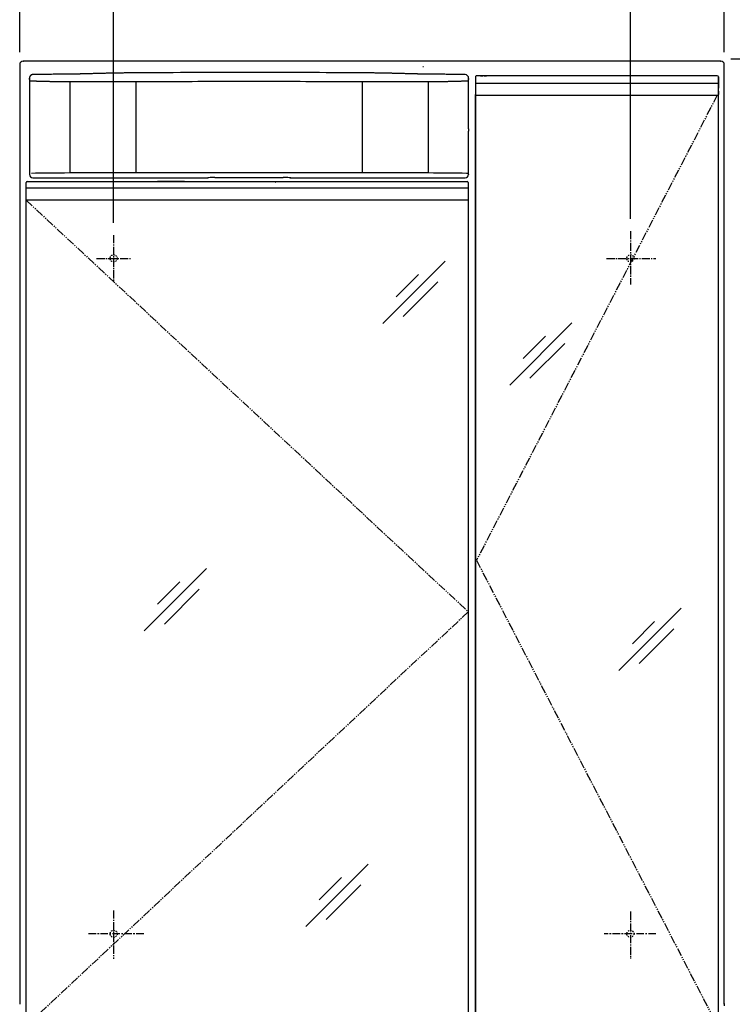
# Model space of a CAD drawing. Extents: x 20 to 3000, y 15 to 4328.
# Drawn here: x 620 to 1227, y 2018 to 2857 of the extents above; entities that cross this region are included whole.
import ezdxf

# ---------------------------------------------------------------- set-up
doc = ezdxf.new("R2010")
doc.units = 0
for name, pattern in [('EXLTYPE1', [3, 2, -1]), ('EXLTYPE2', [2, 1, -1]), ('EXLTYPE3', [10, 7, -1, 1, -1]), ('EXLTYPE4', [12, 7, -1, 1, -1, 1, -1]), ('EXLTYPE7', [10.16, 6.35, -1.27, 1.27, -1.27])]:
    doc.linetypes.add(name, pattern=pattern)
doc.layers.get('0').update_dxf_attribs({"linetype": 'CONTINUOUS'})
doc.layers.get('DEFPOINTS').update_dxf_attribs({"linetype": 'CONTINUOUS'})
doc.layers.add('寸法', color=7, linetype='CONTINUOUS')
doc.layers.add('鏡台', color=7, linetype='CONTINUOUS')
doc.styles.add('EXCADDIM1', font='monotxt', dxfattribs={"width": 0.84, "bigfont": 'extfont'})
doc.styles.get("Standard").update_dxf_attribs({"font": 'monotxt', "bigfont": 'extfont'})
doc.dimstyles.new('ISO-25', dxfattribs={"dimtxt": 2.5, "dimasz": 2.5, "dimexe": 1.25, "dimexo": 0.625, "dimtad": 1, "dimtxsty": 'STANDARD', "dimcen": 2.5, "dimazin": 3, "dimtfac": 1, "dimtmove": 0, "dimatfit": 3})

# ---------------------------------------------------------------- blocks, each defined once
blk = doc.blocks.new('EX_NORM')
at = {"color": 0, "linetype": 'CONTINUOUS'}
for q in [(-1, 0.167), (-1, 0), (-1, -0.167)]:
    blk.add_line((0, 0), q, dxfattribs=at)
blk = doc.blocks.new('*D16')
at = {"layer": 'DEFPOINTS', "color": 0}
for p in [(1220.05, 3025.5), (620.05, 2818.5), (1220.05, 2818.5)]:
    blk.add_point(p, dxfattribs=at)
at = {"layer": '鏡台', "color": 3, "linetype": 'CONTINUOUS'}
for p, q in [((620.05, 2829), (620.05, 3040.5)), ((1220.05, 2829), (1220.05, 3040.5)), ((665.05, 3025.5), (1175.05, 3025.5))]:
    blk.add_line(p, q, dxfattribs=at)
at = {"layer": '鏡台', "color": 3, "xscale": 44.99999618530273, "yscale": 44.99999618530273, "zscale": 44.99999618530273, "rotation": 180}
blk.add_blockref('EX_NORM', (620.05, 3025.5), dxfattribs=at)
at = {"layer": '鏡台', "color": 3, "xscale": 44.99999618530273, "yscale": 44.99999618530273, "zscale": 44.99999618530273}
blk.add_blockref('EX_NORM', (1220.05, 3025.5), dxfattribs=at)
at = {"layer": '鏡台', "color": 2, "insert": (920.05, 3060.75), "char_height": 60, "attachment_point": 5, "style": 'EXCADDIM1'}
blk.add_mtext('600', dxfattribs=at)
blk = doc.blocks.new('*D21')
at = {"layer": 'DEFPOINTS', "color": 0}
for p in [(1140.05, 2932.5), (1140.05, 2676.82), (700.05, 2673.42)]:
    blk.add_point(p, dxfattribs=at)
at = {"layer": '鏡台', "color": 3, "linetype": 'CONTINUOUS'}
for p, q in [((700.05, 2683.92), (700.05, 2947.5)), ((1140.05, 2687.32), (1140.05, 2947.5)), ((745.05, 2932.5), (1095.05, 2932.5))]:
    blk.add_line(p, q, dxfattribs=at)
at = {"layer": '鏡台', "color": 3, "xscale": 44.99999618530273, "yscale": 44.99999618530273, "zscale": 44.99999618530273, "rotation": 180}
blk.add_blockref('EX_NORM', (700.05, 2932.5), dxfattribs=at)
at = {"layer": '鏡台', "color": 3, "xscale": 44.99999618530273, "yscale": 44.99999618530273, "zscale": 44.99999618530273}
blk.add_blockref('EX_NORM', (1140.05, 2932.5), dxfattribs=at)
at = {"layer": '鏡台', "color": 2, "insert": (920.05, 2967.75), "char_height": 60, "attachment_point": 5, "style": 'EXCADDIM1'}
blk.add_mtext('440', dxfattribs=at)
blk = doc.blocks.new('*D43')
at = {"layer": 'DEFPOINTS', "color": 0}
for p in [(1215, 2823.5), (1527, 2823.5), (1215, 1693.5)]:
    blk.add_point(p, dxfattribs=at)
at = {"layer": '寸法', "color": 3, "linetype": 'CONTINUOUS'}
for p, q in [((1225.5, 2823.5), (1542, 2823.5)), ((1527, 1738.5), (1527, 2778.5)), ((1225.5, 1693.5), (1542, 1693.5))]:
    blk.add_line(p, q, dxfattribs=at)
at = {"layer": '寸法', "color": 3, "xscale": 44.99999618530273, "yscale": 44.99999618530273, "zscale": 44.99999618530273}
for p, rotation in [((1527, 2823.5), 90), ((1527, 1693.5), 270)]:
    blk.add_blockref('EX_NORM', p, dxfattribs=dict(at, rotation=rotation))
at = {"layer": '寸法', "color": 2, "insert": (1491.75, 2258.5), "char_height": 60, "attachment_point": 5, "rotation": 90, "style": 'EXCADDIM1'}
blk.add_mtext('1130', dxfattribs=at)
blk = doc.blocks.new('*D44')
at = {"layer": 'DEFPOINTS', "color": 0}
for p in [(1215, 2823.5), (1624.5, 2823.5), (1203.5, 898.5)]:
    blk.add_point(p, dxfattribs=at)
at = {"layer": '寸法', "color": 3, "linetype": 'CONTINUOUS'}
for p, q in [((1225.5, 2823.5), (1639.5, 2823.5)), ((1624.5, 943.5), (1624.5, 2778.5))]:
    blk.add_line(p, q, dxfattribs=at)
at = {"layer": '寸法', "color": 3, "xscale": 44.99999618530273, "yscale": 44.99999618530273, "zscale": 44.99999618530273}
for p, rotation in [((1624.5, 2823.5), 90), ((1624.5, 898.5), 270)]:
    blk.add_blockref('EX_NORM', p, dxfattribs=dict(at, rotation=rotation))
at = {"layer": '寸法', "color": 2, "insert": (1589.25, 1861), "char_height": 60, "attachment_point": 5, "rotation": 90, "style": 'EXCADDIM1'}
blk.add_mtext('1925', dxfattribs=at)

msp = doc.modelspace()

# ---------------------------------------------------------------- linework, layer by layer
at = {"layer": '鏡台', "color": 2, "linetype": 'CONTINUOUS'}
for p, q in [((620.049, 2818.5), (620.049, 2018.5)), ((1217.049, 2821.5), (623.049, 2821.5)), ((623.049, 2821.5), (623.249, 2821.3)), ((1216.849, 2821.3), (1217.049, 2821.5)), ((1220.049, 2018.5), (1220.049, 2818.5)), ((1009.39, 2809), (1009.049, 2809)), ((1010.284, 2809), (1009.39, 2809)), ((1212.812, 2809), (1010.284, 2809)), ((1213.707, 2809), (1212.812, 2809)), ((1214.049, 2809), (1213.707, 2809)), ((1214.049, 2809), (1214.049, 2809)), ((628.296, 2803.835), (628.299, 2803.835)), ((628.299, 2803.835), (628.299, 2765.835)), ((628.316, 2803.835), (628.299, 2803.835)), ((628.331, 2806.996), (628.331, 2804.835)), ((1002.294, 2765.835), (1002.294, 2806.804)), ((1008.049, 2808), (1008.049, 2802.735)), ((1214.996, 2808), (1215.049, 2808)), ((1215.049, 2808), (1215.049, 2802.735)), ((1215.049, 2802.735), (1215.049, 2808)), ((1215.049, 2808), (1215.049, 2808)), ((1008.049, 2792.987), (1008.049, 2000.012)), ((1008.049, 2000.015), (1008.049, 2792.984)), ((1008.549, 2792.5), (1008.943, 2792.5)), ((1010.285, 2792.5), (1212.812, 2792.5)), ((1214.154, 2792.5), (1214.549, 2792.5)), ((1215.049, 2796), (1215.049, 2793)), ((1215.049, 1997.5), (1215.049, 2795.5)), ((1215.049, 2793), (1215.049, 2793)), ((628.331, 2764.835), (628.331, 2725.027)), ((1002.218, 2763.835), (1002.218, 2764.835)), ((1002.229, 2761.941), (1002.235, 2761.835)), ((1002.233, 2765.835), (1002.294, 2765.835)), ((1002.261, 2761.835), (1002.235, 2761.835)), ((1002.261, 2725.027), (1002.261, 2761.835)), ((625.549, 2713.235), (625.549, 2718)), ((626.549, 2719), (626.891, 2719)), ((626.891, 2719), (627.785, 2719)), ((627.785, 2719), (999.813, 2719)), ((631.331, 2722.027), (775.715, 2722.027)), ((760.353, 2719), (737.482, 2719)), ((779.699, 2722.091), (780.213, 2722.193)), ((779.895, 2722.11), (780.407, 2722.212)), ((786.19, 2722.289), (844.402, 2722.289)), ((837.976, 2718.554), (838.118, 2718.554)), ((850.186, 2722.212), (850.697, 2722.11)), ((850.379, 2722.193), (850.893, 2722.091)), ((854.878, 2722.027), (999.262, 2722.027)), ((999.813, 2719), (1000.708, 2719)), ((1000.708, 2719), (1001.049, 2719)), ((1002.024, 2718.554), (1001.882, 2718.554)), ((1002.049, 2718), (1002.049, 2713.235)), ((625.549, 2703), (625.549, 2713.235)), ((1002.049, 2713.235), (1002.049, 2703)), ((625.549, 2000), (625.549, 2703)), ((625.997, 2703), (625.602, 2703)), ((999.813, 2703), (627.785, 2703)), ((1001.997, 2703), (1001.602, 2703)), ((1002.049, 2703), (1002.049, 2000)), ((620.049, 2018.5), (620.076, 2018.5))]:
    msp.add_line(p, q, dxfattribs=at)
at = {"layer": '鏡台', "color": 2, "linetype": 'EXLTYPE1'}
for p, q in [((1012.549, 2809), (1015.549, 2809)), ((1015.549, 2809), (1018.549, 2809)), ((991.549, 2719), (997.549, 2719))]:
    msp.add_line(p, q, dxfattribs=at)
at = {"layer": '鏡台', "color": 6, "linetype": 'CONTINUOUS'}
for p, q in [((628.75, 2804.484), (628.331, 2806.996)), ((662.765, 2803.776), (662.765, 2726.234)), ((718.963, 2803.772), (718.963, 2726.405)), ((911.629, 2803.772), (911.629, 2726.405)), ((967.827, 2803.776), (967.827, 2726.234)), ((1002.22, 2806.746), (1001.842, 2804.484)), ((1002.218, 2804.835), (1002.218, 2805.835)), ((1002.233, 2803.835), (1002.294, 2803.835)), ((1002.294, 2803.835), (1002.296, 2803.835)), ((1008.049, 2802.75), (1212.812, 2802.735)), ((1212.812, 2802.735), (1214.601, 2802.735)), ((1214.601, 2802.735), (1214.996, 2802.735)), ((1214.996, 2802.735), (1215.049, 2802.735)), ((1001.842, 2725.866), (1002.261, 2725.027)), ((625.602, 2713.235), (625.549, 2713.235)), ((625.997, 2713.235), (625.602, 2713.235)), ((627.785, 2713.235), (625.997, 2713.235)), ((999.813, 2713.235), (627.785, 2713.235)), ((1001.602, 2713.235), (999.813, 2713.235)), ((1001.997, 2713.235), (1001.602, 2713.235)), ((1002.049, 2713.235), (1001.997, 2713.235)), ((982.326, 2651.14), (929.293, 2598.107)), ((959.686, 2639.814), (940.736, 2620.864)), ((976.2, 2633.7), (946.5, 2604)), ((1090.326, 2598.64), (1037.293, 2545.607)), ((1067.686, 2587.314), (1048.736, 2568.364)), ((1084.2, 2581.2), (1054.5, 2551.5)), ((779.076, 2389.39), (726.043, 2336.357)), ((756.436, 2378.064), (737.486, 2359.114)), ((772.95, 2371.95), (743.25, 2342.25)), ((1183.326, 2355.64), (1130.293, 2302.607)), ((1160.686, 2344.314), (1141.736, 2325.364)), ((1177.2, 2338.2), (1147.5, 2308.5)), ((916.733, 2137.733), (863.7, 2084.7)), ((894.093, 2126.407), (875.143, 2107.457)), ((910.607, 2120.293), (880.907, 2090.593)), ((1220.049, 2019.1), (1220.023, 2019.1))]:
    msp.add_line(p, q, dxfattribs=at)
at = {"layer": '鏡台', "color": 6, "linetype": 'EXLTYPE4'}
for p, q in [((1214.049, 2792.5), (1009.049, 2396.5)), ((625.602, 2703), (1002.049, 2352.65)), ((1009.049, 2396.5), (1214.049, 2000.5)), ((1002.049, 2352.65), (625.549, 2000))]:
    msp.add_line(p, q, dxfattribs=at)
at = {"layer": '鏡台', "color": 3, "linetype": 'CONTINUOUS'}
msp.add_line((1002.049, 2692.5), (1002.049, 2446.5), dxfattribs=at)
at = {"layer": '鏡台', "color": 6, "linetype": 'EXLTYPE3'}
for p, q in [((1140.049, 2676.818), (1140.049, 2631.424)), ((700.049, 2673.424), (700.049, 2633.714)), ((685.498, 2653.5), (715.298, 2653.5)), ((1119.698, 2653.5), (1161.783, 2653.5)), ((700.049, 2098.424), (700.049, 2057.314)), ((1140.049, 2097.424), (1140.049, 2057.314))]:
    msp.add_line(p, q, dxfattribs=at)
at = {"layer": '鏡台', "color": 6, "linetype": 'EXLTYPE7'}
for p, q in [((725.698, 2078.5), (677.698, 2078.5)), ((1161.783, 2078.5), (1117.698, 2078.5))]:
    msp.add_line(p, q, dxfattribs=at)
at = {"layer": '鏡台', "color": 2, "linetype": 'CONTINUOUS', "flags": 128}
for points in [[(631.289, 2809.997), (631.288, 2809.996), (631.284, 2809.996), (631.278, 2809.996), (631.269, 2809.995), (631.259, 2809.994), (631.247, 2809.993), (631.234, 2809.992), (631.22, 2809.991), (631.205, 2809.99), (631.189, 2809.989), (631.173, 2809.988), (631.129, 2809.984), (631.085, 2809.981), (631.04, 2809.977), (630.994, 2809.973), (630.947, 2809.969), (630.9, 2809.963), (630.852, 2809.957), (630.804, 2809.951), (630.755, 2809.943), (630.706, 2809.935), (630.657, 2809.925), (630.576, 2809.906), (630.494, 2809.884), (630.413, 2809.86), (630.332, 2809.832), (630.251, 2809.801), (630.171, 2809.768), (630.091, 2809.733), (630.013, 2809.695), (629.936, 2809.655), (629.86, 2809.613), (629.785, 2809.568), (629.703, 2809.516), (629.623, 2809.462), (629.544, 2809.405), (629.468, 2809.346), (629.394, 2809.284), (629.322, 2809.22), (629.252, 2809.153), (629.183, 2809.085), (629.116, 2809.013), (629.052, 2808.939), (628.988, 2808.863), (628.926, 2808.783), (628.866, 2808.701), (628.808, 2808.616), (628.752, 2808.529), (628.7, 2808.441), (628.65, 2808.352), (628.604, 2808.261), (628.562, 2808.17), (628.524, 2808.077), (628.491, 2807.984), (628.461, 2807.891), (628.445, 2807.831), (628.43, 2807.77), (628.418, 2807.709), (628.406, 2807.648), (628.396, 2807.587), (628.387, 2807.526), (628.379, 2807.465), (628.372, 2807.404), (628.366, 2807.343), (628.359, 2807.282), (628.353, 2807.221), (628.35, 2807.191), (628.347, 2807.161), (628.345, 2807.132), (628.342, 2807.104), (628.339, 2807.079), (628.337, 2807.056), (628.335, 2807.036), (628.333, 2807.019), (628.332, 2807.007), (628.331, 2806.999), (628.331, 2806.996)], [(668.118, 2810.45), (668.115, 2810.45), (668.107, 2810.45), (668.095, 2810.45), (668.079, 2810.45), (668.059, 2810.45), (668.036, 2810.449), (668.01, 2810.449), (667.982, 2810.449), (667.953, 2810.448), (667.922, 2810.448), (667.891, 2810.448), (667.731, 2810.446), (667.566, 2810.444), (667.394, 2810.442), (667.217, 2810.44), (667.033, 2810.438), (666.842, 2810.436), (666.644, 2810.434), (666.438, 2810.432), (666.225, 2810.429), (666.004, 2810.427), (665.774, 2810.424), (664.856, 2810.414), (663.833, 2810.403), (662.719, 2810.39), (661.528, 2810.376), (660.273, 2810.362), (658.968, 2810.347), (657.625, 2810.331), (656.259, 2810.315), (654.883, 2810.299), (653.511, 2810.283), (652.155, 2810.266), (650.899, 2810.251), (649.664, 2810.236), (648.447, 2810.22), (647.243, 2810.205), (646.046, 2810.19), (644.853, 2810.175), (643.657, 2810.159), (642.454, 2810.143), (641.239, 2810.127), (640.008, 2810.111), (638.755, 2810.095), (637.775, 2810.082), (636.799, 2810.069), (635.845, 2810.056), (634.932, 2810.044), (634.08, 2810.033), (633.306, 2810.023), (632.631, 2810.014), (632.072, 2810.007), (631.65, 2810.001), (631.383, 2809.998), (631.289, 2809.997)], [(674.607, 2810.573), (674.599, 2810.573), (674.575, 2810.573), (674.537, 2810.572), (674.486, 2810.57), (674.423, 2810.569), (674.351, 2810.567), (674.27, 2810.565), (674.182, 2810.563), (674.089, 2810.56), (673.992, 2810.558), (673.892, 2810.555), (673.686, 2810.55), (673.476, 2810.545), (673.263, 2810.54), (673.045, 2810.534), (672.825, 2810.529), (672.602, 2810.524), (672.377, 2810.518), (672.149, 2810.513), (671.92, 2810.508), (671.69, 2810.504), (671.459, 2810.499), (671.218, 2810.495), (670.978, 2810.49), (670.738, 2810.486), (670.498, 2810.482), (670.261, 2810.479), (670.025, 2810.475), (669.792, 2810.472), (669.561, 2810.469), (669.335, 2810.466), (669.112, 2810.463), (668.893, 2810.46), (668.785, 2810.459), (668.679, 2810.457), (668.578, 2810.456), (668.483, 2810.455), (668.396, 2810.454), (668.317, 2810.453), (668.25, 2810.452), (668.194, 2810.451), (668.153, 2810.451), (668.127, 2810.45), (668.118, 2810.45)], [(699.361, 2811.231), (699.358, 2811.231), (699.351, 2811.231), (699.339, 2811.231), (699.324, 2811.23), (699.304, 2811.23), (699.282, 2811.229), (699.257, 2811.229), (699.23, 2811.228), (699.201, 2811.227), (699.171, 2811.226), (699.139, 2811.225), (698.975, 2811.221), (698.799, 2811.217), (698.611, 2811.212), (698.412, 2811.207), (698.202, 2811.201), (697.982, 2811.196), (697.752, 2811.19), (697.513, 2811.184), (697.265, 2811.177), (697.008, 2811.171), (696.744, 2811.164), (696.022, 2811.145), (695.255, 2811.125), (694.449, 2811.104), (693.611, 2811.083), (692.747, 2811.06), (691.862, 2811.037), (690.961, 2811.013), (690.052, 2810.989), (689.14, 2810.965), (688.231, 2810.941), (687.331, 2810.917), (686.512, 2810.896), (685.704, 2810.874), (684.905, 2810.853), (684.113, 2810.831), (683.325, 2810.81), (682.541, 2810.789), (681.758, 2810.768), (680.974, 2810.746), (680.188, 2810.725), (679.397, 2810.704), (678.6, 2810.682), (678.066, 2810.667), (677.537, 2810.653), (677.023, 2810.639), (676.535, 2810.626), (676.08, 2810.614), (675.67, 2810.602), (675.313, 2810.593), (675.018, 2810.585), (674.796, 2810.579), (674.656, 2810.575), (674.607, 2810.573)], [(705.233, 2811.329), (705.225, 2811.329), (705.202, 2811.329), (705.166, 2811.329), (705.118, 2811.328), (705.059, 2811.327), (704.991, 2811.327), (704.915, 2811.326), (704.832, 2811.325), (704.744, 2811.324), (704.651, 2811.323), (704.557, 2811.322), (704.361, 2811.32), (704.16, 2811.318), (703.956, 2811.316), (703.748, 2811.314), (703.537, 2811.311), (703.324, 2811.309), (703.108, 2811.306), (702.892, 2811.303), (702.674, 2811.3), (702.456, 2811.297), (702.239, 2811.293), (702.029, 2811.29), (701.821, 2811.286), (701.614, 2811.282), (701.409, 2811.278), (701.205, 2811.273), (701.003, 2811.269), (700.803, 2811.265), (700.606, 2811.26), (700.412, 2811.256), (700.221, 2811.251), (700.033, 2811.247), (699.94, 2811.245), (699.848, 2811.243), (699.761, 2811.241), (699.678, 2811.239), (699.602, 2811.237), (699.534, 2811.235), (699.476, 2811.234), (699.427, 2811.233), (699.391, 2811.232), (699.369, 2811.231), (699.361, 2811.231)], [(925.36, 2811.329), (925.357, 2811.329), (925.35, 2811.329), (925.337, 2811.329), (925.321, 2811.33), (925.301, 2811.33), (925.278, 2811.33), (925.253, 2811.33), (925.226, 2811.33), (925.196, 2811.331), (925.166, 2811.331), (925.136, 2811.331), (924.98, 2811.332), (924.822, 2811.334), (924.662, 2811.335), (924.5, 2811.336), (924.337, 2811.338), (924.172, 2811.339), (924.005, 2811.34), (923.838, 2811.342), (923.67, 2811.343), (923.501, 2811.344), (923.332, 2811.346), (922.618, 2811.351), (921.9, 2811.357), (921.173, 2811.363), (920.436, 2811.369), (919.686, 2811.374), (918.922, 2811.38), (918.14, 2811.386), (917.339, 2811.392), (916.515, 2811.398), (915.668, 2811.405), (914.793, 2811.411), (911.015, 2811.438), (906.817, 2811.466), (902.244, 2811.496), (897.341, 2811.527), (892.152, 2811.558), (886.722, 2811.589), (881.097, 2811.619), (875.32, 2811.649), (869.436, 2811.677), (863.49, 2811.704), (857.527, 2811.728), (850.096, 2811.754), (842.698, 2811.776), (835.326, 2811.793), (827.971, 2811.806), (820.623, 2811.814), (813.273, 2811.816), (805.914, 2811.814), (798.536, 2811.806), (791.131, 2811.793), (783.69, 2811.774), (776.204, 2811.75), (769.824, 2811.725), (763.448, 2811.696), (757.119, 2811.664), (750.878, 2811.63), (744.77, 2811.595), (738.835, 2811.559), (733.116, 2811.522), (727.656, 2811.486), (722.498, 2811.45), (717.684, 2811.417), (713.257, 2811.386), (712.088, 2811.378), (710.967, 2811.37), (709.907, 2811.362), (708.921, 2811.355), (708.023, 2811.349), (707.227, 2811.343), (706.545, 2811.339), (705.991, 2811.335), (705.579, 2811.332), (705.321, 2811.33), (705.233, 2811.329)], [(931.232, 2811.231), (931.224, 2811.231), (931.202, 2811.232), (931.168, 2811.233), (931.121, 2811.234), (931.065, 2811.235), (930.999, 2811.237), (930.926, 2811.238), (930.847, 2811.24), (930.763, 2811.242), (930.675, 2811.244), (930.585, 2811.246), (930.398, 2811.251), (930.208, 2811.255), (930.015, 2811.26), (929.818, 2811.264), (929.619, 2811.268), (929.417, 2811.273), (929.213, 2811.277), (929.008, 2811.281), (928.8, 2811.285), (928.592, 2811.289), (928.383, 2811.293), (928.165, 2811.296), (927.948, 2811.3), (927.73, 2811.303), (927.514, 2811.306), (927.299, 2811.308), (927.086, 2811.311), (926.875, 2811.313), (926.666, 2811.316), (926.461, 2811.318), (926.259, 2811.32), (926.062, 2811.322), (925.964, 2811.323), (925.868, 2811.324), (925.777, 2811.325), (925.691, 2811.326), (925.611, 2811.327), (925.54, 2811.327), (925.479, 2811.328), (925.429, 2811.329), (925.392, 2811.329), (925.368, 2811.329), (925.36, 2811.329)], [(955.985, 2810.573), (955.982, 2810.574), (955.975, 2810.574), (955.963, 2810.574), (955.948, 2810.575), (955.929, 2810.575), (955.906, 2810.576), (955.881, 2810.576), (955.854, 2810.577), (955.825, 2810.578), (955.795, 2810.579), (955.764, 2810.58), (955.599, 2810.584), (955.423, 2810.589), (955.235, 2810.594), (955.036, 2810.6), (954.826, 2810.605), (954.606, 2810.611), (954.376, 2810.618), (954.137, 2810.624), (953.889, 2810.631), (953.633, 2810.638), (953.368, 2810.645), (952.646, 2810.665), (951.879, 2810.686), (951.074, 2810.708), (950.236, 2810.73), (949.371, 2810.754), (948.486, 2810.778), (947.586, 2810.802), (946.677, 2810.826), (945.765, 2810.851), (944.856, 2810.875), (943.956, 2810.899), (943.137, 2810.921), (942.329, 2810.942), (941.529, 2810.963), (940.737, 2810.984), (939.95, 2811.005), (939.165, 2811.025), (938.382, 2811.045), (937.599, 2811.066), (936.812, 2811.086), (936.022, 2811.107), (935.225, 2811.128), (934.69, 2811.141), (934.161, 2811.155), (933.648, 2811.168), (933.159, 2811.181), (932.705, 2811.193), (932.294, 2811.204), (931.937, 2811.213), (931.643, 2811.221), (931.421, 2811.226), (931.28, 2811.23), (931.232, 2811.231)], [(962.475, 2810.45), (962.466, 2810.45), (962.441, 2810.451), (962.401, 2810.451), (962.348, 2810.452), (962.283, 2810.453), (962.208, 2810.454), (962.123, 2810.455), (962.032, 2810.456), (961.934, 2810.457), (961.833, 2810.458), (961.728, 2810.46), (961.511, 2810.463), (961.29, 2810.466), (961.064, 2810.469), (960.834, 2810.472), (960.601, 2810.475), (960.365, 2810.478), (960.127, 2810.482), (959.888, 2810.486), (959.647, 2810.49), (959.406, 2810.494), (959.166, 2810.498), (958.935, 2810.503), (958.704, 2810.508), (958.476, 2810.513), (958.248, 2810.518), (958.023, 2810.523), (957.8, 2810.528), (957.579, 2810.533), (957.362, 2810.539), (957.147, 2810.544), (956.936, 2810.549), (956.728, 2810.555), (956.625, 2810.557), (956.524, 2810.56), (956.427, 2810.562), (956.336, 2810.565), (956.252, 2810.567), (956.177, 2810.569), (956.112, 2810.57), (956.059, 2810.572), (956.019, 2810.573), (955.994, 2810.573), (955.985, 2810.573)], [(999.303, 2809.997), (999.3, 2809.997), (999.293, 2809.997), (999.28, 2809.997), (999.264, 2809.997), (999.244, 2809.997), (999.221, 2809.998), (999.196, 2809.998), (999.168, 2809.998), (999.139, 2809.999), (999.108, 2809.999), (999.077, 2810), (998.917, 2810.002), (998.751, 2810.004), (998.58, 2810.006), (998.402, 2810.009), (998.218, 2810.011), (998.027, 2810.014), (997.829, 2810.017), (997.624, 2810.019), (997.411, 2810.022), (997.189, 2810.025), (996.96, 2810.028), (996.041, 2810.041), (995.019, 2810.054), (993.905, 2810.069), (992.714, 2810.085), (991.459, 2810.102), (990.153, 2810.119), (988.811, 2810.136), (987.445, 2810.154), (986.069, 2810.172), (984.697, 2810.189), (983.341, 2810.206), (982.084, 2810.222), (980.85, 2810.237), (979.633, 2810.251), (978.429, 2810.266), (977.232, 2810.28), (976.038, 2810.294), (974.843, 2810.308), (973.64, 2810.322), (972.425, 2810.336), (971.194, 2810.35), (969.941, 2810.364), (968.961, 2810.376), (967.985, 2810.387), (967.031, 2810.398), (966.118, 2810.408), (965.265, 2810.418), (964.492, 2810.427), (963.816, 2810.435), (963.258, 2810.441), (962.835, 2810.446), (962.568, 2810.449), (962.475, 2810.45)], [(628.331, 2804.835), (628.331, 2804.835), (628.331, 2804.835), (628.331, 2804.835), (628.331, 2804.835), (628.331, 2804.835), (628.331, 2804.835), (628.331, 2804.835), (628.331, 2804.835), (628.331, 2804.835), (628.331, 2804.835), (628.331, 2804.835), (628.331, 2804.833), (628.331, 2804.827), (628.331, 2804.819), (628.331, 2804.808), (628.331, 2804.796), (628.331, 2804.781), (628.331, 2804.764), (628.33, 2804.747), (628.33, 2804.728), (628.33, 2804.708), (628.33, 2804.689), (628.33, 2804.652), (628.329, 2804.616), (628.329, 2804.579), (628.329, 2804.542), (628.328, 2804.504), (628.328, 2804.465), (628.328, 2804.426), (628.327, 2804.387), (628.327, 2804.346), (628.326, 2804.305), (628.326, 2804.263), (628.325, 2804.219), (628.325, 2804.174), (628.324, 2804.13), (628.323, 2804.087), (628.323, 2804.045), (628.322, 2804.006), (628.321, 2803.97), (628.321, 2803.938), (628.32, 2803.909), (628.319, 2803.886), (628.318, 2803.868), (628.318, 2803.866), (628.318, 2803.864), (628.318, 2803.863), (628.318, 2803.861), (628.318, 2803.859), (628.318, 2803.857), (628.318, 2803.855), (628.317, 2803.853), (628.317, 2803.851), (628.317, 2803.848), (628.317, 2803.845), (628.317, 2803.844), (628.317, 2803.843), (628.317, 2803.841), (628.317, 2803.84), (628.316, 2803.839), (628.316, 2803.838), (628.316, 2803.837), (628.316, 2803.836), (628.316, 2803.835), (628.316, 2803.835), (628.316, 2803.835)], [(1008.049, 2802.735), (1008.049, 2801.492), (1008.049, 2800.252), (1008.049, 2799.017), (1008.049, 2797.789), (1008.049, 2796.571), (1008.049, 2795.365), (1008.049, 2794.174), (1008.049, 2793)], [(1215.049, 2802.735), (1215.049, 2802.202), (1215.049, 2801.669), (1215.049, 2801.137), (1215.049, 2800.606), (1215.049, 2800.076), (1215.049, 2799.548), (1215.049, 2799.023), (1215.049, 2798.5)], [(1215.049, 2793), (1215.049, 2794.174), (1215.049, 2795.365), (1215.049, 2796.571), (1215.049, 2797.789), (1215.049, 2799.017), (1215.049, 2800.252), (1215.049, 2801.492), (1215.049, 2802.735)], [(1008.943, 2792.5), (1008.943, 2792.5), (1008.944, 2792.5), (1008.945, 2792.5), (1008.946, 2792.5), (1008.948, 2792.5), (1008.949, 2792.5), (1008.951, 2792.5), (1008.953, 2792.5), (1008.956, 2792.5), (1008.958, 2792.5), (1008.96, 2792.5), (1008.968, 2792.5), (1008.976, 2792.5), (1008.983, 2792.5), (1008.991, 2792.5), (1008.999, 2792.5), (1009.007, 2792.5), (1009.015, 2792.5), (1009.023, 2792.5), (1009.032, 2792.5), (1009.04, 2792.5), (1009.049, 2792.5), (1009.071, 2792.5), (1009.094, 2792.5), (1009.117, 2792.5), (1009.141, 2792.5), (1009.166, 2792.5), (1009.191, 2792.5), (1009.217, 2792.5), (1009.244, 2792.5), (1009.27, 2792.5), (1009.298, 2792.5), (1009.326, 2792.5), (1009.37, 2792.5), (1009.415, 2792.5), (1009.46, 2792.5), (1009.506, 2792.5), (1009.552, 2792.5), (1009.599, 2792.5), (1009.645, 2792.5), (1009.692, 2792.5), (1009.738, 2792.5), (1009.784, 2792.5), (1009.829, 2792.5), (1009.862, 2792.5), (1009.895, 2792.5), (1009.927, 2792.5), (1009.96, 2792.5), (1009.991, 2792.5), (1010.023, 2792.5), (1010.054, 2792.5), (1010.085, 2792.5), (1010.115, 2792.5), (1010.146, 2792.5), (1010.176, 2792.5), (1010.191, 2792.5), (1010.205, 2792.5), (1010.219, 2792.5), (1010.233, 2792.5), (1010.245, 2792.5), (1010.256, 2792.5), (1010.266, 2792.5), (1010.274, 2792.5), (1010.28, 2792.5), (1010.283, 2792.5), (1010.285, 2792.5)], [(1212.812, 2792.5), (1212.813, 2792.5), (1212.813, 2792.5), (1212.814, 2792.5), (1212.815, 2792.5), (1212.816, 2792.5), (1212.818, 2792.5), (1212.82, 2792.5), (1212.822, 2792.5), (1212.824, 2792.5), (1212.826, 2792.5), (1212.829, 2792.5), (1212.841, 2792.5), (1212.854, 2792.5), (1212.869, 2792.5), (1212.884, 2792.5), (1212.901, 2792.5), (1212.918, 2792.5), (1212.937, 2792.5), (1212.955, 2792.5), (1212.975, 2792.5), (1212.994, 2792.5), (1213.014, 2792.5), (1213.05, 2792.5), (1213.087, 2792.5), (1213.124, 2792.5), (1213.161, 2792.5), (1213.199, 2792.5), (1213.237, 2792.5), (1213.276, 2792.5), (1213.316, 2792.5), (1213.356, 2792.5), (1213.397, 2792.5), (1213.438, 2792.5), (1213.486, 2792.5), (1213.535, 2792.5), (1213.584, 2792.5), (1213.632, 2792.5), (1213.681, 2792.5), (1213.728, 2792.5), (1213.774, 2792.5), (1213.819, 2792.5), (1213.861, 2792.5), (1213.902, 2792.5), (1213.94, 2792.5), (1213.955, 2792.5), (1213.97, 2792.5), (1213.984, 2792.5), (1213.998, 2792.5), (1214.012, 2792.5), (1214.025, 2792.5), (1214.039, 2792.5), (1214.053, 2792.5), (1214.067, 2792.5), (1214.082, 2792.5), (1214.097, 2792.5), (1214.104, 2792.5), (1214.112, 2792.5), (1214.119, 2792.5), (1214.126, 2792.5), (1214.133, 2792.5), (1214.139, 2792.5), (1214.144, 2792.5), (1214.148, 2792.5), (1214.151, 2792.5), (1214.154, 2792.5), (1214.154, 2792.5)], [(628.316, 2765.835), (628.316, 2765.835), (628.316, 2765.834), (628.316, 2765.834), (628.316, 2765.833), (628.316, 2765.832), (628.316, 2765.831), (628.317, 2765.83), (628.317, 2765.828), (628.317, 2765.827), (628.317, 2765.826), (628.317, 2765.824), (628.317, 2765.822), (628.317, 2765.819), (628.317, 2765.817), (628.318, 2765.814), (628.318, 2765.812), (628.318, 2765.811), (628.318, 2765.809), (628.318, 2765.807), (628.318, 2765.805), (628.318, 2765.804), (628.318, 2765.802), (628.319, 2765.784), (628.32, 2765.761), (628.321, 2765.732), (628.321, 2765.7), (628.322, 2765.663), (628.323, 2765.624), (628.323, 2765.583), (628.324, 2765.54), (628.325, 2765.496), (628.325, 2765.451), (628.326, 2765.407), (628.326, 2765.365), (628.327, 2765.324), (628.327, 2765.283), (628.328, 2765.244), (628.328, 2765.204), (628.328, 2765.166), (628.329, 2765.128), (628.329, 2765.091), (628.329, 2765.054), (628.33, 2765.017), (628.33, 2764.981), (628.33, 2764.961), (628.33, 2764.942), (628.33, 2764.923), (628.331, 2764.905), (628.331, 2764.889), (628.331, 2764.874), (628.331, 2764.861), (628.331, 2764.851), (628.331, 2764.842), (628.331, 2764.837), (628.331, 2764.835), (628.331, 2764.835), (628.331, 2764.835), (628.331, 2764.835), (628.331, 2764.835), (628.331, 2764.835), (628.331, 2764.835), (628.331, 2764.835), (628.331, 2764.835), (628.331, 2764.835), (628.331, 2764.835), (628.331, 2764.835)], [(1002.218, 2764.835), (1002.218, 2764.835), (1002.218, 2764.835), (1002.218, 2764.835), (1002.218, 2764.835), (1002.218, 2764.835), (1002.218, 2764.835), (1002.218, 2764.835), (1002.218, 2764.835), (1002.218, 2764.835), (1002.218, 2764.835), (1002.218, 2764.835), (1002.218, 2764.837), (1002.218, 2764.842), (1002.218, 2764.851), (1002.218, 2764.861), (1002.218, 2764.874), (1002.218, 2764.889), (1002.218, 2764.905), (1002.218, 2764.923), (1002.219, 2764.942), (1002.219, 2764.961), (1002.219, 2764.981), (1002.219, 2765.017), (1002.22, 2765.054), (1002.22, 2765.091), (1002.22, 2765.128), (1002.221, 2765.166), (1002.221, 2765.204), (1002.221, 2765.244), (1002.222, 2765.283), (1002.222, 2765.324), (1002.223, 2765.365), (1002.223, 2765.407), (1002.224, 2765.451), (1002.224, 2765.496), (1002.225, 2765.54), (1002.225, 2765.583), (1002.226, 2765.624), (1002.227, 2765.663), (1002.227, 2765.7), (1002.228, 2765.732), (1002.229, 2765.761), (1002.23, 2765.784), (1002.23, 2765.802), (1002.23, 2765.804), (1002.231, 2765.805), (1002.231, 2765.807), (1002.231, 2765.809), (1002.231, 2765.811), (1002.231, 2765.812), (1002.231, 2765.814), (1002.231, 2765.817), (1002.232, 2765.819), (1002.232, 2765.822), (1002.232, 2765.824), (1002.232, 2765.826), (1002.232, 2765.827), (1002.232, 2765.828), (1002.232, 2765.83), (1002.232, 2765.831), (1002.233, 2765.832), (1002.233, 2765.833), (1002.233, 2765.834), (1002.233, 2765.834), (1002.233, 2765.835), (1002.233, 2765.835)], [(779.699, 2722.091), (779.894, 2722.11), (779.895, 2722.11)], [(780.213, 2722.193), (780.408, 2722.212), (780.409, 2722.213)], [(850.379, 2722.193), (850.185, 2722.212), (850.184, 2722.213)], [(850.893, 2722.091), (850.699, 2722.11), (850.697, 2722.11)], [(625.602, 2703), (625.602, 2703), (625.601, 2703), (625.6, 2703), (625.599, 2703), (625.597, 2703), (625.595, 2703), (625.593, 2703), (625.59, 2703), (625.588, 2703), (625.585, 2703), (625.582, 2703), (625.578, 2703), (625.574, 2703), (625.571, 2703), (625.567, 2703), (625.564, 2703), (625.56, 2703), (625.558, 2703), (625.555, 2703), (625.553, 2703), (625.551, 2703), (625.55, 2703), (625.55, 2703), (625.55, 2703), (625.55, 2703), (625.55, 2703), (625.55, 2703), (625.55, 2703), (625.55, 2703), (625.55, 2703), (625.55, 2703), (625.55, 2703), (625.55, 2703), (625.55, 2703), (625.55, 2703), (625.549, 2703), (625.549, 2703), (625.549, 2703), (625.549, 2703), (625.549, 2703), (625.549, 2703), (625.549, 2703), (625.549, 2703), (625.549, 2703)], [(627.785, 2703), (627.784, 2703), (627.779, 2703), (627.771, 2703), (627.76, 2703), (627.748, 2703), (627.733, 2703), (627.717, 2703), (627.699, 2703), (627.68, 2703), (627.661, 2703), (627.641, 2703), (627.601, 2703), (627.561, 2703), (627.52, 2703), (627.479, 2703), (627.438, 2703), (627.396, 2703), (627.354, 2703), (627.311, 2703), (627.268, 2703), (627.224, 2703), (627.18, 2703), (627.12, 2703), (627.059, 2703), (626.998, 2703), (626.936, 2703), (626.875, 2703), (626.813, 2703), (626.751, 2703), (626.69, 2703), (626.63, 2703), (626.57, 2703), (626.512, 2703), (626.474, 2703), (626.437, 2703), (626.401, 2703), (626.366, 2703), (626.331, 2703), (626.297, 2703), (626.264, 2703), (626.231, 2703), (626.2, 2703), (626.169, 2703), (626.14, 2703), (626.128, 2703), (626.117, 2703), (626.106, 2703), (626.095, 2703), (626.084, 2703), (626.073, 2703), (626.062, 2703), (626.052, 2703), (626.041, 2703), (626.031, 2703), (626.021, 2703), (626.017, 2703), (626.014, 2703), (626.011, 2703), (626.008, 2703), (626.005, 2703), (626.003, 2703), (626.001, 2703), (625.999, 2703), (625.998, 2703), (625.997, 2703), (625.997, 2703)], [(1001.602, 2703), (1001.601, 2703), (1001.598, 2703), (1001.594, 2703), (1001.588, 2703), (1001.581, 2703), (1001.574, 2703), (1001.565, 2703), (1001.555, 2703), (1001.546, 2703), (1001.536, 2703), (1001.526, 2703), (1001.506, 2703), (1001.487, 2703), (1001.468, 2703), (1001.449, 2703), (1001.431, 2703), (1001.412, 2703), (1001.394, 2703), (1001.375, 2703), (1001.356, 2703), (1001.337, 2703), (1001.317, 2703), (1001.266, 2703), (1001.212, 2703), (1001.155, 2703), (1001.096, 2703), (1001.034, 2703), (1000.971, 2703), (1000.907, 2703), (1000.842, 2703), (1000.777, 2703), (1000.712, 2703), (1000.647, 2703), (1000.592, 2703), (1000.538, 2703), (1000.484, 2703), (1000.432, 2703), (1000.379, 2703), (1000.328, 2703), (1000.277, 2703), (1000.228, 2703), (1000.178, 2703), (1000.129, 2703), (1000.081, 2703), (1000.055, 2703), (1000.029, 2703), (1000.003, 2703), (999.978, 2703), (999.954, 2703), (999.931, 2703), (999.909, 2703), (999.888, 2703), (999.869, 2703), (999.851, 2703), (999.835, 2703), (999.832, 2703), (999.829, 2703), (999.826, 2703), (999.823, 2703), (999.821, 2703), (999.819, 2703), (999.817, 2703), (999.815, 2703), (999.814, 2703), (999.814, 2703), (999.813, 2703)], [(1002.049, 2703), (1002.049, 2703), (1002.049, 2703), (1002.049, 2703), (1002.049, 2703), (1002.048, 2703), (1002.048, 2703), (1002.047, 2703), (1002.047, 2703), (1002.046, 2703), (1002.046, 2703), (1002.045, 2703), (1002.045, 2703), (1002.044, 2703), (1002.044, 2703), (1002.043, 2703), (1002.043, 2703), (1002.042, 2703), (1002.042, 2703), (1002.042, 2703), (1002.041, 2703), (1002.041, 2703), (1002.04, 2703), (1002.038, 2703), (1002.035, 2703), (1002.031, 2703), (1002.027, 2703), (1002.023, 2703), (1002.018, 2703), (1002.014, 2703), (1002.01, 2703), (1002.006, 2703), (1002.003, 2703), (1002, 2703), (1002, 2703), (1001.999, 2703), (1001.999, 2703), (1001.998, 2703), (1001.998, 2703), (1001.997, 2703), (1001.997, 2703), (1001.997, 2703), (1001.997, 2703), (1001.997, 2703), (1001.997, 2703)]]:
    msp.add_lwpolyline(points, dxfattribs=at)
at = {"layer": '鏡台', "color": 6, "linetype": 'CONTINUOUS', "flags": 128}
for points in [[(630.146, 2804.42), (630.143, 2804.42), (630.135, 2804.421), (630.122, 2804.421), (630.104, 2804.421), (630.083, 2804.422), (630.058, 2804.422), (630.029, 2804.423), (629.998, 2804.423), (629.965, 2804.424), (629.929, 2804.425), (629.892, 2804.426), (629.816, 2804.427), (629.736, 2804.429), (629.653, 2804.431), (629.569, 2804.433), (629.484, 2804.435), (629.4, 2804.437), (629.315, 2804.44), (629.233, 2804.443), (629.153, 2804.446), (629.076, 2804.449), (629.004, 2804.453), (628.972, 2804.454), (628.942, 2804.456), (628.913, 2804.458), (628.886, 2804.46), (628.86, 2804.462), (628.837, 2804.465), (628.816, 2804.467), (628.798, 2804.47), (628.782, 2804.473), (628.77, 2804.476), (628.76, 2804.479), (628.76, 2804.479), (628.759, 2804.48), (628.758, 2804.48), (628.758, 2804.48), (628.757, 2804.481), (628.756, 2804.481), (628.755, 2804.482), (628.755, 2804.482), (628.754, 2804.482), (628.753, 2804.483), (628.752, 2804.484), (628.752, 2804.484), (628.752, 2804.484), (628.751, 2804.484), (628.751, 2804.484), (628.751, 2804.484), (628.751, 2804.484), (628.751, 2804.484), (628.751, 2804.484), (628.751, 2804.484), (628.75, 2804.484), (628.75, 2804.484)], [(662.765, 2803.776), (662.749, 2803.776), (662.7, 2803.776), (662.624, 2803.777), (662.523, 2803.777), (662.399, 2803.778), (662.257, 2803.779), (662.098, 2803.78), (661.928, 2803.781), (661.747, 2803.783), (661.56, 2803.784), (661.37, 2803.785), (660.988, 2803.788), (660.605, 2803.791), (660.221, 2803.793), (659.835, 2803.796), (659.448, 2803.799), (659.059, 2803.802), (658.668, 2803.805), (658.275, 2803.808), (657.879, 2803.812), (657.48, 2803.815), (657.078, 2803.819), (656.49, 2803.825), (655.896, 2803.831), (655.298, 2803.837), (654.697, 2803.844), (654.093, 2803.852), (653.488, 2803.859), (652.884, 2803.867), (652.28, 2803.875), (651.679, 2803.883), (651.081, 2803.892), (650.488, 2803.901), (649.918, 2803.909), (649.354, 2803.918), (648.794, 2803.927), (648.239, 2803.936), (647.687, 2803.946), (647.138, 2803.955), (646.592, 2803.965), (646.049, 2803.975), (645.508, 2803.985), (644.969, 2803.996), (644.43, 2804.007), (643.94, 2804.017), (643.449, 2804.027), (642.958, 2804.038), (642.466, 2804.049), (641.973, 2804.06), (641.478, 2804.072), (640.98, 2804.084), (640.479, 2804.096), (639.974, 2804.109), (639.465, 2804.122), (638.952, 2804.135), (638.483, 2804.148), (638.01, 2804.16), (637.536, 2804.173), (637.061, 2804.187), (636.587, 2804.2), (636.115, 2804.214), (635.646, 2804.228), (635.18, 2804.243), (634.721, 2804.257), (634.268, 2804.272), (633.823, 2804.287), (633.568, 2804.295), (633.315, 2804.304), (633.065, 2804.313), (632.816, 2804.322), (632.568, 2804.331), (632.321, 2804.34), (632.075, 2804.349), (631.828, 2804.358), (631.58, 2804.367), (631.332, 2804.376), (631.081, 2804.386), (630.955, 2804.39), (630.831, 2804.395), (630.71, 2804.399), (630.596, 2804.404), (630.49, 2804.408), (630.394, 2804.411), (630.31, 2804.414), (630.242, 2804.417), (630.19, 2804.419), (630.157, 2804.42), (630.146, 2804.42)], [(718.963, 2803.772), (718.926, 2803.772), (718.818, 2803.771), (718.646, 2803.771), (718.417, 2803.769), (718.14, 2803.768), (717.819, 2803.767), (717.464, 2803.765), (717.08, 2803.763), (716.675, 2803.761), (716.256, 2803.759), (715.83, 2803.757), (714.972, 2803.753), (714.114, 2803.75), (713.253, 2803.746), (712.391, 2803.742), (711.525, 2803.738), (710.656, 2803.734), (709.782, 2803.731), (708.903, 2803.727), (708.019, 2803.724), (707.128, 2803.721), (706.23, 2803.718), (704.872, 2803.714), (703.499, 2803.71), (702.111, 2803.707), (700.71, 2803.704), (699.299, 2803.702), (697.877, 2803.7), (696.448, 2803.698), (695.012, 2803.697), (693.571, 2803.696), (692.126, 2803.696), (690.679, 2803.696), (689.235, 2803.696), (687.793, 2803.696), (686.353, 2803.697), (684.919, 2803.698), (683.491, 2803.7), (682.073, 2803.702), (680.664, 2803.704), (679.268, 2803.707), (677.886, 2803.711), (676.519, 2803.714), (675.171, 2803.719), (674.299, 2803.722), (673.434, 2803.725), (672.576, 2803.728), (671.724, 2803.732), (670.876, 2803.736), (670.033, 2803.74), (669.193, 2803.744), (668.355, 2803.748), (667.519, 2803.752), (666.683, 2803.756), (665.847, 2803.76), (665.428, 2803.762), (665.017, 2803.764), (664.619, 2803.766), (664.241, 2803.768), (663.892, 2803.77), (663.577, 2803.771), (663.303, 2803.773), (663.078, 2803.774), (662.909, 2803.775), (662.802, 2803.775), (662.765, 2803.776)], [(911.629, 2803.772), (911.501, 2803.773), (911.131, 2803.774), (910.544, 2803.777), (909.765, 2803.781), (908.817, 2803.785), (907.725, 2803.79), (906.511, 2803.796), (905.202, 2803.802), (903.82, 2803.809), (902.39, 2803.815), (900.936, 2803.822), (898.019, 2803.836), (895.1, 2803.849), (892.176, 2803.863), (889.245, 2803.876), (886.304, 2803.889), (883.351, 2803.902), (880.384, 2803.914), (877.399, 2803.926), (874.396, 2803.937), (871.371, 2803.948), (868.321, 2803.958), (863.696, 2803.972), (859.015, 2803.984), (854.286, 2803.995), (849.514, 2804.004), (844.703, 2804.012), (839.859, 2804.019), (834.988, 2804.024), (830.096, 2804.028), (825.187, 2804.031), (820.267, 2804.033), (815.341, 2804.033), (810.413, 2804.033), (805.491, 2804.031), (800.579, 2804.028), (795.684, 2804.024), (790.81, 2804.019), (785.964, 2804.012), (781.15, 2804.005), (776.374, 2803.995), (771.642, 2803.984), (766.959, 2803.972), (762.33, 2803.958), (759.277, 2803.948), (756.247, 2803.937), (753.24, 2803.926), (750.252, 2803.914), (747.281, 2803.902), (744.324, 2803.889), (741.379, 2803.876), (738.444, 2803.863), (735.516, 2803.849), (732.593, 2803.836), (729.673, 2803.822), (728.216, 2803.815), (726.784, 2803.809), (725.4, 2803.802), (724.089, 2803.796), (722.874, 2803.79), (721.78, 2803.785), (720.83, 2803.781), (720.05, 2803.777), (719.462, 2803.774), (719.092, 2803.773), (718.963, 2803.772)], [(967.827, 2803.776), (967.791, 2803.775), (967.688, 2803.775), (967.523, 2803.774), (967.305, 2803.773), (967.039, 2803.772), (966.734, 2803.77), (966.394, 2803.768), (966.028, 2803.766), (965.641, 2803.765), (965.242, 2803.762), (964.836, 2803.76), (964.02, 2803.756), (963.205, 2803.752), (962.389, 2803.748), (961.572, 2803.744), (960.753, 2803.74), (959.931, 2803.737), (959.105, 2803.733), (958.275, 2803.729), (957.438, 2803.726), (956.596, 2803.723), (955.746, 2803.72), (954.416, 2803.715), (953.068, 2803.712), (951.704, 2803.708), (950.326, 2803.705), (948.935, 2803.703), (947.534, 2803.701), (946.123, 2803.699), (944.705, 2803.698), (943.281, 2803.697), (941.853, 2803.696), (940.423, 2803.696), (938.964, 2803.696), (937.507, 2803.696), (936.052, 2803.697), (934.601, 2803.698), (933.156, 2803.699), (931.719, 2803.701), (930.291, 2803.703), (928.874, 2803.706), (927.469, 2803.709), (926.078, 2803.713), (924.702, 2803.717), (923.781, 2803.72), (922.868, 2803.723), (921.96, 2803.726), (921.059, 2803.73), (920.162, 2803.733), (919.271, 2803.737), (918.383, 2803.741), (917.498, 2803.745), (916.616, 2803.749), (915.736, 2803.753), (914.857, 2803.757), (914.417, 2803.759), (913.986, 2803.761), (913.568, 2803.763), (913.173, 2803.765), (912.807, 2803.767), (912.477, 2803.768), (912.191, 2803.769), (911.956, 2803.77), (911.779, 2803.771), (911.668, 2803.772), (911.629, 2803.772)], [(1000.446, 2804.42), (1000.434, 2804.42), (1000.398, 2804.419), (1000.341, 2804.416), (1000.265, 2804.414), (1000.173, 2804.41), (1000.067, 2804.406), (999.95, 2804.402), (999.823, 2804.397), (999.69, 2804.392), (999.552, 2804.387), (999.412, 2804.382), (999.132, 2804.372), (998.854, 2804.361), (998.576, 2804.351), (998.298, 2804.341), (998.02, 2804.331), (997.742, 2804.321), (997.462, 2804.311), (997.181, 2804.301), (996.898, 2804.291), (996.613, 2804.282), (996.324, 2804.272), (995.837, 2804.256), (995.342, 2804.24), (994.84, 2804.225), (994.333, 2804.21), (993.821, 2804.195), (993.306, 2804.18), (992.789, 2804.166), (992.271, 2804.152), (991.754, 2804.138), (991.239, 2804.124), (990.728, 2804.111), (990.184, 2804.098), (989.645, 2804.085), (989.11, 2804.072), (988.58, 2804.06), (988.052, 2804.048), (987.528, 2804.036), (987.006, 2804.025), (986.486, 2804.014), (985.968, 2804.003), (985.45, 2803.993), (984.934, 2803.982), (984.408, 2803.972), (983.882, 2803.963), (983.355, 2803.953), (982.827, 2803.944), (982.297, 2803.935), (981.764, 2803.926), (981.229, 2803.918), (980.69, 2803.909), (980.147, 2803.901), (979.6, 2803.893), (979.048, 2803.885), (978.493, 2803.878), (977.933, 2803.87), (977.37, 2803.863), (976.806, 2803.856), (976.24, 2803.849), (975.675, 2803.842), (975.111, 2803.836), (974.55, 2803.83), (973.993, 2803.824), (973.441, 2803.818), (972.895, 2803.813), (972.539, 2803.81), (972.186, 2803.807), (971.835, 2803.804), (971.487, 2803.801), (971.14, 2803.799), (970.796, 2803.796), (970.452, 2803.794), (970.11, 2803.791), (969.768, 2803.789), (969.426, 2803.787), (969.085, 2803.784), (968.914, 2803.783), (968.746, 2803.782), (968.583, 2803.781), (968.429, 2803.78), (968.287, 2803.779), (968.158, 2803.778), (968.047, 2803.777), (967.955, 2803.776), (967.886, 2803.776), (967.842, 2803.776), (967.827, 2803.776)], [(1001.842, 2804.484), (1001.842, 2804.484), (1001.84, 2804.484), (1001.838, 2804.484), (1001.835, 2804.483), (1001.832, 2804.483), (1001.828, 2804.482), (1001.824, 2804.481), (1001.819, 2804.48), (1001.815, 2804.479), (1001.81, 2804.478), (1001.806, 2804.478), (1001.797, 2804.476), (1001.789, 2804.474), (1001.782, 2804.473), (1001.775, 2804.472), (1001.768, 2804.471), (1001.762, 2804.47), (1001.756, 2804.469), (1001.749, 2804.468), (1001.743, 2804.467), (1001.737, 2804.466), (1001.73, 2804.465), (1001.689, 2804.46), (1001.638, 2804.456), (1001.579, 2804.453), (1001.514, 2804.449), (1001.442, 2804.446), (1001.367, 2804.443), (1001.288, 2804.44), (1001.207, 2804.437), (1001.125, 2804.435), (1001.043, 2804.433), (1000.962, 2804.431), (1000.906, 2804.429), (1000.852, 2804.428), (1000.799, 2804.427), (1000.749, 2804.426), (1000.701, 2804.425), (1000.656, 2804.424), (1000.614, 2804.423), (1000.575, 2804.423), (1000.539, 2804.422), (1000.507, 2804.421), (1000.48, 2804.421), (1000.475, 2804.421), (1000.47, 2804.421), (1000.466, 2804.421), (1000.462, 2804.421), (1000.458, 2804.421), (1000.455, 2804.421), (1000.452, 2804.42), (1000.45, 2804.42), (1000.448, 2804.42), (1000.447, 2804.42), (1000.446, 2804.42)], [(1002.233, 2803.835), (1002.233, 2803.835), (1002.233, 2803.835), (1002.233, 2803.836), (1002.233, 2803.837), (1002.233, 2803.838), (1002.232, 2803.839), (1002.232, 2803.84), (1002.232, 2803.841), (1002.232, 2803.843), (1002.232, 2803.844), (1002.232, 2803.845), (1002.232, 2803.848), (1002.232, 2803.851), (1002.231, 2803.853), (1002.231, 2803.855), (1002.231, 2803.857), (1002.231, 2803.859), (1002.231, 2803.861), (1002.231, 2803.863), (1002.231, 2803.864), (1002.23, 2803.866), (1002.23, 2803.868), (1002.23, 2803.886), (1002.229, 2803.909), (1002.228, 2803.938), (1002.227, 2803.97), (1002.227, 2804.006), (1002.226, 2804.045), (1002.225, 2804.087), (1002.225, 2804.13), (1002.224, 2804.174), (1002.224, 2804.219), (1002.223, 2804.263), (1002.223, 2804.305), (1002.222, 2804.346), (1002.222, 2804.387), (1002.221, 2804.426), (1002.221, 2804.465), (1002.221, 2804.504), (1002.22, 2804.542), (1002.22, 2804.579), (1002.22, 2804.616), (1002.219, 2804.652), (1002.219, 2804.689), (1002.219, 2804.708), (1002.219, 2804.728), (1002.218, 2804.747), (1002.218, 2804.764), (1002.218, 2804.781), (1002.218, 2804.796), (1002.218, 2804.808), (1002.218, 2804.819), (1002.218, 2804.827), (1002.218, 2804.833), (1002.218, 2804.835), (1002.218, 2804.835), (1002.218, 2804.835), (1002.218, 2804.835), (1002.218, 2804.835), (1002.218, 2804.835), (1002.218, 2804.835), (1002.218, 2804.835), (1002.218, 2804.835), (1002.218, 2804.835), (1002.218, 2804.835), (1002.218, 2804.835)]]:
    msp.add_lwpolyline(points, dxfattribs=at)
at = {"layer": '鏡台', "color": 6, "linetype": 'EXLTYPE2'}
for centre in [(700.049, 2653.5), (1140.049, 2653.5), (700.049, 2078.5), (1140.049, 2078.5)]:
    msp.add_circle(centre, 3, dxfattribs=at)
at = {"layer": '鏡台', "color": 2, "linetype": 'CONTINUOUS'}
for centre, radius, start, end in [((999.182, 2806.886), 3.113, 358.475413, 87.773928), ((1008.549, 2793), 0.5, 180, 270), ((1214.549, 2793), 0.5, 269.999946, 0), ((1214.549, 2793), 0.5, 270, 0), ((1214.947, 2793.012), 0.103, 298.567706, 353.268509), ((626.549, 2718), 1, 90, 180), ((1001.049, 2718), 1, 0, 90)]:
    msp.add_arc(centre, radius, start, end, dxfattribs=at)
for centre, major_axis, ratio, start_param, end_param in [((623.049, 2818.5), (-2.121, 2.121), 0.9999556, 5.4978094, 7.0685612), ((623.531, 2818.018), (-1.348, 3.059), 0.8809817, 5.9127515, 5.9142053), ((963.841, 2817.004), (2, 0), 0.0777778, 4.3982297, 4.712389), ((1216.568, 2818.018), (1.348, 3.059), 0.8809817, 0.36898, 0.3704339), ((1217.049, 2818.5), (-2.121, -2.121), 0.9999556, 2.3562167, 3.9269686), ((1009.049, 2808), (1, 0), 0.9999787, 1.5707963, 3.1415927), ((1214.049, 2808), (0, 1), 0.9999786, 4.712389, 6.2831853), ((1002.235, 2763.835), (0, 2), 0.0087269, 1.5707963, 3.1415927), ((631.331, 2725.027), (1.342, 2.683), 0.9999365, 2.0344896, 3.6051337), ((999.261, 2725.027), (-1.342, 2.683), 0.9999365, 2.6780517, 4.2486957), ((775.715, 2722.097), (4, 0), 0.0174551, 4.712389, 6.1959188), ((786.19, 2722.184), (6, 0), 0.0174551, 1.5707963, 3.0543262), ((844.402, 2722.184), (6, 0), 0.0174551, 0.0872665, 1.5707963), ((854.878, 2722.097), (4, 0), 0.0174551, 3.2288591, 4.712389)]:
    msp.add_ellipse(centre, major_axis=major_axis, ratio=ratio, start_param=start_param, end_param=end_param, dxfattribs=at)
at = {"layer": '鏡台', "color": 6, "linetype": 'CONTINUOUS'}
for centre, major_axis, ratio, start_param, end_param in [((1002.235, 2805.835), (0, 2), 0.0087269, 1.0975325, 1.5707963), ((687.813, 2724.958), (80, 0), 0.0168005, 1.8892534, 2.3758127), ((725.386, 2722.969), (200, 0), 0.0171932, 1.6029128, 1.8892534), ((815.296, 2674.12), (3000, 0), 0.0174376, 1.5386799, 1.6029128), ((905.207, 2722.969), (200, 0), 0.0171932, 1.2523393, 1.5386799), ((942.779, 2724.958), (80, 0), 0.0168005, 0.7657799, 1.2523393), ((996.842, 2725.865), (5, 0), 0.006982, 0.0087266, 0.7657799), ((1220.023, 2017.1), (0, -2), 0.0066667, 3.1415927, 4.712389)]:
    msp.add_ellipse(centre, major_axis=major_axis, ratio=ratio, start_param=start_param, end_param=end_param, dxfattribs=at)

# ---------------------------------------------------------------- dimensions: what is measured, and where the dimension line sits
at = {"layer": '寸法', "color": 3, "linetype": 'CONTINUOUS'}
for base, p1, override, picture, middle in [((1624.5, 2823.5), (1203.5, 898.5), {"dimtxt": 59.999996, "dimasz": 44.999996, "dimexe": 15, "dimexo": 10.5, "dimgap": 0, "dimtad": 1, "dimjust": 0, "dimtih": 0, "dimtoh": 0, "dimdec": 2, "dimzin": 8, "dimlunit": 2, "dimtxsty": 'EXCADDIM1', "dimblk1": 'EX_NORM', "dimblk2": 'EX_NORM', "dimsah": 1, "dimse1": 1, "dimse2": 0, "dimclrd": 3, "dimclre": 3, "dimclrt": 2, "dimtmove": 2}, '*D44', (1589.25, 1861)), ((1527, 2823.5), (1215, 1693.5), {"dimtxt": 59.999996, "dimasz": 44.999996, "dimexe": 15, "dimexo": 10.5, "dimgap": 0, "dimtad": 1, "dimjust": 0, "dimtih": 0, "dimtoh": 0, "dimdec": 2, "dimzin": 8, "dimlunit": 2, "dimtxsty": 'EXCADDIM1', "dimblk1": 'EX_NORM', "dimblk2": 'EX_NORM', "dimsah": 1, "dimse1": 0, "dimse2": 0, "dimclrd": 3, "dimclre": 3, "dimclrt": 2, "dimtmove": 2}, '*D43', (1491.75, 2258.5))]:
    dim = msp.add_linear_dim(base=base, p1=p1, p2=(1215, 2823.5), angle=90, dimstyle='ISO-25', override=override, dxfattribs=at)
    dim.commit()
    dim.dimension.update_dxf_attribs({"geometry": picture, "text_midpoint": middle, "dimtype": 160})
at = {"layer": '鏡台', "color": 3, "linetype": 'CONTINUOUS'}
for base, p1, p2, picture, middle in [((1220.049, 3025.5), (620.049, 2818.5), (1220.049, 2818.5), '*D16', (920.049, 3060.75)), ((1140.049, 2932.5), (700.049, 2673.424), (1140.049, 2676.818), '*D21', (920.049, 2967.75))]:
    dim = msp.add_linear_dim(base=base, p1=p1, p2=p2, dimstyle='ISO-25', override={"dimtxt": 59.999996, "dimasz": 44.999996, "dimexe": 15, "dimexo": 10.5, "dimgap": 0, "dimtad": 1, "dimjust": 0, "dimtih": 0, "dimtoh": 0, "dimdec": 1, "dimzin": 8, "dimlunit": 2, "dimtxsty": 'EXCADDIM1', "dimblk1": 'EX_NORM', "dimblk2": 'EX_NORM', "dimsah": 1, "dimse1": 0, "dimse2": 0, "dimclrd": 3, "dimclre": 3, "dimclrt": 2, "dimtmove": 2}, dxfattribs=at)
    dim.commit()
    dim.dimension.update_dxf_attribs({"geometry": picture, "text_midpoint": middle, "dimtype": 160})

doc.saveas('drawing.dxf')
